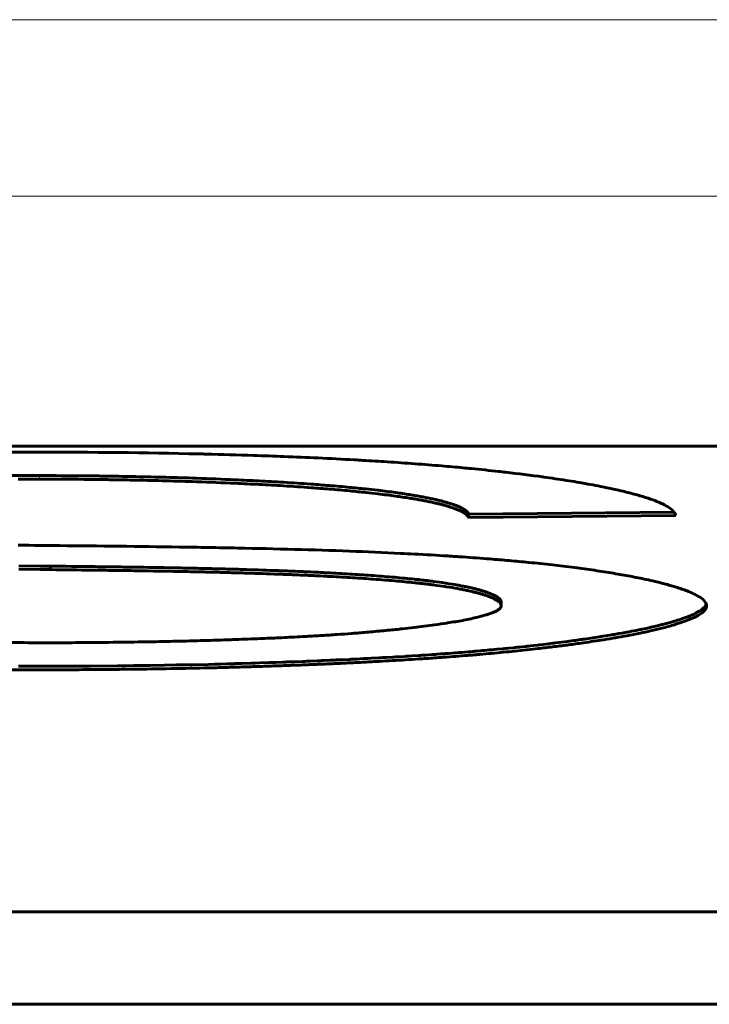
# Model space of a CAD drawing. Units: millimetres. Extents: x -857 to 1615, y 963 to 2148.
# Drawn here: x -208 to -206, y 970 to 973 of the extents above; entities that cross this region are included whole.
import ezdxf

# ---------------------------------------------------------------- set-up
doc = ezdxf.new("R2010")
doc.units = ezdxf.units.MM
doc.linetypes.add('K5LT_BASIC', pattern=[0])
doc.linetypes.add('K5LT_THIN', pattern=[0])

msp = doc.modelspace()

# ---------------------------------------------------------------- linework, layer by layer
at = {"linetype": 'K5LT_THIN', "lineweight": 18}
for p, q in [((-214.9794, 972.8449), (-76.0316, 972.8449)), ((-214.9794, 972.3508), (-76.0316, 972.3508)), ((-207.642, 971.5673), (-207.642, 971.5574))]:
    msp.add_line(p, q, dxfattribs=at)
at = {"linetype": 'K5LT_BASIC', "lineweight": 60}
for p, q in [((-212.2794, 971.6502), (-181.2794, 971.6502)), ((-207.6471, 971.6332), (-207.7301, 971.633)), ((-207.7021, 971.5573), (-207.6828, 971.5574)), ((-207.6828, 971.5574), (-207.6814, 971.5574)), ((-207.6814, 971.5574), (-207.6787, 971.5574)), ((-207.6787, 971.5574), (-207.6731, 971.5574)), ((-207.6731, 971.5574), (-207.662, 971.5574)), ((-207.662, 971.5574), (-207.642, 971.5574)), ((-206.4409, 971.4596), (-205.8652, 971.4652)), ((-206.4409, 971.4596), (-206.4409, 971.4497)), ((-206.4409, 971.4497), (-205.8606, 971.4554)), ((-207.6719, 971.372), (-207.7019, 971.3724)), ((-207.6569, 971.3719), (-207.6719, 971.372)), ((-207.6494, 971.3718), (-207.6569, 971.3719)), ((-207.6456, 971.3717), (-207.6494, 971.3718)), ((-207.6438, 971.3717), (-207.6456, 971.3717)), ((-207.586, 971.3711), (-207.6438, 971.3717)), ((-207.7001, 971.3147), (-207.6399, 971.314)), ((-207.6399, 971.314), (-207.6115, 971.3137)), ((-207.6115, 971.3137), (-207.6115, 971.3038)), ((-207.7001, 971.3048), (-207.6399, 971.3041)), ((-207.6399, 971.3041), (-207.6115, 971.3038)), ((-206.3492, 971.2124), (-206.3492, 971.2025)), ((-205.7779, 971.2017), (-205.7776, 971.2022)), ((-205.7776, 971.2022), (-205.777, 971.2032)), ((-205.777, 971.2032), (-205.7769, 971.2033)), ((-205.7769, 971.2034), (-205.7767, 971.2036)), ((-205.7769, 971.2033), (-205.7769, 971.2034)), ((-205.7767, 971.2036), (-205.7765, 971.204)), ((-205.7765, 971.204), (-205.776, 971.2049)), ((-205.776, 971.2049), (-205.7753, 971.2066)), ((-205.7753, 971.2066), (-205.775, 971.2075)), ((-205.825, 971.1727), (-205.8178, 971.1756)), ((-205.8178, 971.1756), (-205.8174, 971.1758)), ((-205.8174, 971.1758), (-205.817, 971.176)), ((-205.817, 971.176), (-205.8162, 971.1763)), ((-205.8162, 971.1763), (-205.8145, 971.1771)), ((-205.8145, 971.1771), (-205.8112, 971.1785)), ((-205.8112, 971.1785), (-205.8051, 971.1815)), ((-205.8051, 971.1815), (-205.7945, 971.1874)), ((-205.7945, 971.1874), (-205.7885, 971.1915)), ((-205.7885, 971.1915), (-205.7882, 971.1917)), ((-205.7882, 971.1917), (-205.7876, 971.1921)), ((-205.7876, 971.1921), (-205.7866, 971.1929)), ((-205.7866, 971.1929), (-205.7861, 971.1933)), ((-205.7861, 971.1933), (-205.786, 971.1934)), ((-205.786, 971.1934), (-205.7857, 971.1936)), ((-205.7857, 971.1936), (-205.7852, 971.1941)), ((-205.7852, 971.1941), (-205.7842, 971.1949)), ((-205.7842, 971.1949), (-205.7823, 971.1967)), ((-205.7823, 971.1967), (-205.7793, 971.1999)), ((-205.7793, 971.1999), (-205.7792, 971.2)), ((-205.7792, 971.2), (-205.779, 971.2002)), ((-205.779, 971.2002), (-205.7787, 971.2007)), ((-205.7787, 971.2007), (-205.7783, 971.2012)), ((-205.7783, 971.2012), (-205.7782, 971.2013)), ((-205.7782, 971.2013), (-205.7781, 971.2014)), ((-205.7781, 971.2014), (-205.7779, 971.2017)), ((-205.9198, 971.1447), (-205.9086, 971.1474)), ((-205.9086, 971.1474), (-205.8991, 971.1497)), ((-205.8991, 971.1497), (-205.8983, 971.1499)), ((-205.8983, 971.1499), (-205.8967, 971.1503)), ((-205.8967, 971.1503), (-205.8936, 971.1511)), ((-205.8936, 971.1511), (-205.8875, 971.1527)), ((-205.8875, 971.1527), (-205.8757, 971.156)), ((-205.8757, 971.156), (-205.8641, 971.1593)), ((-205.8641, 971.1593), (-205.8637, 971.1595)), ((-205.8637, 971.1595), (-205.8628, 971.1597)), ((-205.8628, 971.1597), (-205.8609, 971.1603)), ((-205.8609, 971.1603), (-205.8596, 971.1607)), ((-205.8596, 971.1607), (-205.859, 971.1609)), ((-205.859, 971.1609), (-205.8578, 971.1613)), ((-205.8578, 971.1613), (-205.8554, 971.162)), ((-205.8554, 971.162), (-205.8506, 971.1635)), ((-205.8506, 971.1635), (-205.8416, 971.1666)), ((-205.8416, 971.1666), (-205.825, 971.1727)), ((-206.058, 971.1181), (-206.0455, 971.1201)), ((-206.0455, 971.1201), (-206.0364, 971.1217)), ((-206.0364, 971.1217), (-206.0358, 971.1218)), ((-206.0358, 971.1218), (-206.0346, 971.122)), ((-206.0346, 971.122), (-206.0323, 971.1224)), ((-206.0323, 971.1224), (-206.0286, 971.123)), ((-206.0286, 971.123), (-206.028, 971.1231)), ((-206.028, 971.1231), (-206.0269, 971.1233)), ((-206.0269, 971.1233), (-206.0246, 971.1237)), ((-206.0246, 971.1237), (-206.0201, 971.1245)), ((-206.0201, 971.1245), (-206.0113, 971.1261)), ((-206.0113, 971.1261), (-205.997, 971.1287)), ((-205.997, 971.1287), (-205.9962, 971.1288)), ((-205.9962, 971.1288), (-205.9945, 971.1291)), ((-205.9945, 971.1291), (-205.9911, 971.1298)), ((-205.9911, 971.1298), (-205.9844, 971.131)), ((-205.9844, 971.131), (-205.9713, 971.1336)), ((-205.9713, 971.1336), (-205.9598, 971.1359)), ((-205.9598, 971.1359), (-205.959, 971.1361)), ((-205.959, 971.1361), (-205.9574, 971.1364)), ((-205.9574, 971.1364), (-205.9543, 971.1371)), ((-205.9543, 971.1371), (-205.948, 971.1384)), ((-205.948, 971.1384), (-205.9357, 971.1411)), ((-205.9357, 971.1411), (-205.9307, 971.1422)), ((-205.9307, 971.1422), (-205.93, 971.1424)), ((-205.93, 971.1424), (-205.9285, 971.1427)), ((-205.9285, 971.1427), (-205.9256, 971.1434)), ((-205.9256, 971.1434), (-205.9198, 971.1447)), ((-206.2576, 971.0912), (-206.2465, 971.0925)), ((-206.2465, 971.0925), (-206.2455, 971.0926)), ((-206.2455, 971.0926), (-206.2436, 971.0928)), ((-206.2436, 971.0928), (-206.2397, 971.0933)), ((-206.2397, 971.0933), (-206.2319, 971.0942)), ((-206.2319, 971.0942), (-206.2164, 971.096)), ((-206.2164, 971.096), (-206.2047, 971.0974)), ((-206.2047, 971.0974), (-206.2036, 971.0976)), ((-206.2036, 971.0976), (-206.2015, 971.0978)), ((-206.2015, 971.0978), (-206.1972, 971.0984)), ((-206.1972, 971.0984), (-206.1887, 971.0994)), ((-206.1887, 971.0994), (-206.1718, 971.1016)), ((-206.1718, 971.1016), (-206.1644, 971.1026)), ((-206.1644, 971.1026), (-206.1636, 971.1027)), ((-206.1636, 971.1027), (-206.1619, 971.1029)), ((-206.1619, 971.1029), (-206.1587, 971.1033)), ((-206.1587, 971.1033), (-206.1522, 971.1042)), ((-206.1522, 971.1042), (-206.1456, 971.1051)), ((-206.1456, 971.1051), (-206.145, 971.1052)), ((-206.145, 971.1052), (-206.1438, 971.1053)), ((-206.1438, 971.1053), (-206.1413, 971.1057)), ((-206.1413, 971.1057), (-206.1365, 971.1063)), ((-206.1365, 971.1063), (-206.1268, 971.1077)), ((-206.1268, 971.1077), (-206.1251, 971.1079)), ((-206.1251, 971.1079), (-206.1244, 971.108)), ((-206.1244, 971.108), (-206.123, 971.1082)), ((-206.123, 971.1082), (-206.1202, 971.1086)), ((-206.1202, 971.1086), (-206.1147, 971.1094)), ((-206.1147, 971.1094), (-206.1037, 971.111)), ((-206.1037, 971.111), (-206.097, 971.112)), ((-206.097, 971.112), (-206.0963, 971.1121)), ((-206.0963, 971.1121), (-206.0948, 971.1124)), ((-206.0948, 971.1124), (-206.0918, 971.1128)), ((-206.0918, 971.1128), (-206.0859, 971.1137)), ((-206.0859, 971.1137), (-206.0741, 971.1155)), ((-206.0741, 971.1155), (-206.0699, 971.1162)), ((-206.0699, 971.1162), (-206.0691, 971.1163)), ((-206.0691, 971.1163), (-206.0675, 971.1166)), ((-206.0675, 971.1166), (-206.0643, 971.1171)), ((-206.0643, 971.1171), (-206.058, 971.1181)), ((-206.5762, 971.0636), (-206.5714, 971.0639)), ((-206.5714, 971.0639), (-206.5618, 971.0646)), ((-206.5618, 971.0646), (-206.5426, 971.0659)), ((-206.5426, 971.0659), (-206.5365, 971.0663)), ((-206.5365, 971.0663), (-206.5354, 971.0664)), ((-206.5354, 971.0664), (-206.5332, 971.0665)), ((-206.5332, 971.0665), (-206.5288, 971.0669)), ((-206.5288, 971.0669), (-206.5201, 971.0675)), ((-206.5201, 971.0675), (-206.5097, 971.0682)), ((-206.5097, 971.0682), (-206.5087, 971.0683)), ((-206.5087, 971.0683), (-206.5067, 971.0685)), ((-206.5067, 971.0685), (-206.5027, 971.0687)), ((-206.5027, 971.0687), (-206.4948, 971.0693)), ((-206.4948, 971.0693), (-206.479, 971.0705)), ((-206.479, 971.0705), (-206.4757, 971.0708)), ((-206.4757, 971.0708), (-206.4747, 971.0709)), ((-206.4747, 971.0709), (-206.4725, 971.071)), ((-206.4725, 971.071), (-206.4683, 971.0714)), ((-206.4683, 971.0714), (-206.4599, 971.072)), ((-206.4599, 971.072), (-206.4431, 971.0734)), ((-206.4431, 971.0734), (-206.4423, 971.0735)), ((-206.4423, 971.0735), (-206.4415, 971.0735)), ((-206.4415, 971.0735), (-206.4399, 971.0737)), ((-206.4399, 971.0737), (-206.4366, 971.0739)), ((-206.4366, 971.0739), (-206.4301, 971.0745)), ((-206.4301, 971.0745), (-206.4297, 971.0745)), ((-206.4297, 971.0745), (-206.4289, 971.0746)), ((-206.4289, 971.0746), (-206.4273, 971.0747)), ((-206.4273, 971.0747), (-206.4241, 971.075)), ((-206.4241, 971.075), (-206.4178, 971.0755)), ((-206.4178, 971.0755), (-206.4088, 971.0763)), ((-206.4088, 971.0763), (-206.4079, 971.0764)), ((-206.4079, 971.0764), (-206.4062, 971.0765)), ((-206.4062, 971.0765), (-206.4027, 971.0768)), ((-206.4027, 971.0768), (-206.3957, 971.0774)), ((-206.3957, 971.0774), (-206.3818, 971.0787)), ((-206.3818, 971.0787), (-206.3759, 971.0792)), ((-206.3759, 971.0792), (-206.3749, 971.0793)), ((-206.3749, 971.0793), (-206.3729, 971.0795)), ((-206.3729, 971.0795), (-206.369, 971.0798)), ((-206.369, 971.0798), (-206.3613, 971.0806)), ((-206.3613, 971.0806), (-206.3458, 971.082)), ((-206.3458, 971.082), (-206.3432, 971.0823)), ((-206.3432, 971.0823), (-206.3422, 971.0824)), ((-206.3422, 971.0824), (-206.3403, 971.0826)), ((-206.3403, 971.0826), (-206.3365, 971.0829)), ((-206.3365, 971.0829), (-206.3289, 971.0837)), ((-206.3289, 971.0837), (-206.3138, 971.0852)), ((-206.3138, 971.0852), (-206.3107, 971.0855)), ((-206.3107, 971.0855), (-206.3098, 971.0856)), ((-206.3098, 971.0856), (-206.3079, 971.0858)), ((-206.3079, 971.0858), (-206.3042, 971.0862)), ((-206.3042, 971.0862), (-206.2968, 971.087)), ((-206.2968, 971.087), (-206.282, 971.0885)), ((-206.282, 971.0885), (-206.2788, 971.0889)), ((-206.2788, 971.0889), (-206.2782, 971.089)), ((-206.2782, 971.089), (-206.2769, 971.0891)), ((-206.2769, 971.0891), (-206.276, 971.0892)), ((-206.276, 971.0892), (-206.2754, 971.0893)), ((-206.2754, 971.0893), (-206.2742, 971.0894)), ((-206.2742, 971.0894), (-206.2718, 971.0896)), ((-206.2718, 971.0896), (-206.2671, 971.0902)), ((-206.2671, 971.0902), (-206.2576, 971.0912)), ((-207.2921, 971.036), (-207.2585, 971.0367)), ((-207.2585, 971.0367), (-207.2556, 971.0367)), ((-207.2556, 971.0367), (-207.2498, 971.0368)), ((-207.2498, 971.0368), (-207.2383, 971.037)), ((-207.2383, 971.037), (-207.2153, 971.0375)), ((-207.2153, 971.0375), (-207.1694, 971.0385)), ((-207.1694, 971.0385), (-207.1524, 971.0389)), ((-207.1524, 971.0389), (-207.1502, 971.039)), ((-207.1502, 971.039), (-207.1457, 971.0391)), ((-207.1457, 971.0391), (-207.1368, 971.0393)), ((-207.1368, 971.0393), (-207.1189, 971.0398)), ((-207.1189, 971.0398), (-207.1001, 971.0403)), ((-207.1001, 971.0403), (-207.0985, 971.0403)), ((-207.0985, 971.0403), (-207.0952, 971.0404)), ((-207.0952, 971.0404), (-207.0886, 971.0406)), ((-207.0886, 971.0406), (-207.0754, 971.041)), ((-207.0754, 971.041), (-207.0492, 971.0418)), ((-207.0492, 971.0418), (-207.0476, 971.0418)), ((-207.0476, 971.0418), (-207.0444, 971.0419)), ((-207.0444, 971.0419), (-207.0381, 971.0421)), ((-207.0381, 971.0421), (-207.0253, 971.0425)), ((-207.0253, 971.0425), (-206.9999, 971.0433)), ((-206.9999, 971.0433), (-206.9986, 971.0434)), ((-206.9986, 971.0434), (-206.9961, 971.0435)), ((-206.9961, 971.0435), (-206.9912, 971.0436)), ((-206.9912, 971.0436), (-206.9813, 971.044)), ((-206.9813, 971.044), (-206.9615, 971.0447)), ((-206.9615, 971.0447), (-206.9517, 971.045)), ((-206.9517, 971.045), (-206.9502, 971.0451)), ((-206.9502, 971.0451), (-206.9472, 971.0452)), ((-206.9472, 971.0452), (-206.9413, 971.0454)), ((-206.9413, 971.0454), (-206.9294, 971.0458)), ((-206.9294, 971.0458), (-206.9056, 971.0467)), ((-206.9056, 971.0467), (-206.9047, 971.0468)), ((-206.9047, 971.0468), (-206.9033, 971.0468)), ((-206.9033, 971.0468), (-206.9005, 971.0469)), ((-206.9005, 971.0469), (-206.895, 971.0472)), ((-206.895, 971.0472), (-206.8839, 971.0476)), ((-206.8839, 971.0476), (-206.8649, 971.0484)), ((-206.8649, 971.0484), (-206.8639, 971.0484)), ((-206.8639, 971.0484), (-206.862, 971.0485)), ((-206.862, 971.0485), (-206.8596, 971.0486)), ((-206.8596, 971.0486), (-206.8586, 971.0486)), ((-206.8586, 971.0486), (-206.8566, 971.0487)), ((-206.8566, 971.0487), (-206.8527, 971.0489)), ((-206.8527, 971.0489), (-206.8448, 971.0492)), ((-206.8448, 971.0492), (-206.8291, 971.0499)), ((-206.8291, 971.0499), (-206.8158, 971.0505)), ((-206.8158, 971.0505), (-206.8144, 971.0506)), ((-206.8144, 971.0506), (-206.8118, 971.0507)), ((-206.8118, 971.0507), (-206.8065, 971.0509)), ((-206.8065, 971.0509), (-206.7958, 971.0514)), ((-206.7958, 971.0514), (-206.7747, 971.0524)), ((-206.7747, 971.0524), (-206.7736, 971.0525)), ((-206.7736, 971.0525), (-206.7724, 971.0525)), ((-206.7724, 971.0525), (-206.7698, 971.0526)), ((-206.7698, 971.0526), (-206.7647, 971.0529)), ((-206.7647, 971.0529), (-206.7544, 971.0534)), ((-206.7544, 971.0534), (-206.734, 971.0544)), ((-206.734, 971.0544), (-206.7322, 971.0545)), ((-206.7322, 971.0545), (-206.731, 971.0546)), ((-206.731, 971.0546), (-206.7284, 971.0547)), ((-206.7284, 971.0547), (-206.7233, 971.055)), ((-206.7233, 971.055), (-206.7131, 971.0555)), ((-206.7131, 971.0555), (-206.6928, 971.0566)), ((-206.6928, 971.0566), (-206.6896, 971.0568)), ((-206.6896, 971.0568), (-206.6884, 971.0568)), ((-206.6884, 971.0568), (-206.686, 971.057)), ((-206.686, 971.057), (-206.6811, 971.0572)), ((-206.6811, 971.0572), (-206.6715, 971.0578)), ((-206.6715, 971.0578), (-206.6536, 971.0588)), ((-206.6536, 971.0588), (-206.6525, 971.0589)), ((-206.6525, 971.0589), (-206.6502, 971.059)), ((-206.6502, 971.059), (-206.6456, 971.0593)), ((-206.6456, 971.0593), (-206.6364, 971.0598)), ((-206.6364, 971.0598), (-206.6181, 971.0609)), ((-206.6181, 971.0609), (-206.6164, 971.061)), ((-206.6164, 971.061), (-206.6152, 971.0611)), ((-206.6152, 971.0611), (-206.6129, 971.0613)), ((-206.6129, 971.0613), (-206.6084, 971.0615)), ((-206.6084, 971.0615), (-206.5992, 971.0621)), ((-206.5992, 971.0621), (-206.581, 971.0633)), ((-206.581, 971.0633), (-206.5798, 971.0634)), ((-206.5798, 971.0634), (-206.5786, 971.0635)), ((-206.5786, 971.0635), (-206.5762, 971.0636)), ((-207.7012, 971.0333), (-207.6957, 971.0333)), ((-207.6957, 971.0333), (-207.6846, 971.0333)), ((-207.6846, 971.0333), (-207.6625, 971.0332)), ((-207.6625, 971.0332), (-207.6315, 971.0332)), ((-207.6315, 971.0332), (-207.6295, 971.0332)), ((-207.6295, 971.0332), (-207.6255, 971.0332)), ((-207.6255, 971.0332), (-207.6175, 971.0332)), ((-207.6175, 971.0332), (-207.6014, 971.0332)), ((-207.6014, 971.0332), (-207.593, 971.0332)), ((-207.593, 971.0332), (-207.5901, 971.0332)), ((-207.5901, 971.0332), (-207.5841, 971.0332)), ((-207.5841, 971.0332), (-207.5722, 971.0333)), ((-207.5722, 971.0333), (-207.5484, 971.0334)), ((-207.5484, 971.0334), (-207.5007, 971.0336)), ((-207.5007, 971.0336), (-207.4242, 971.0343)), ((-207.4242, 971.0343), (-207.4211, 971.0343)), ((-207.4211, 971.0343), (-207.4149, 971.0343)), ((-207.4149, 971.0343), (-207.4026, 971.0345)), ((-207.4026, 971.0345), (-207.3779, 971.0348)), ((-207.3779, 971.0348), (-207.368, 971.0349)), ((-207.368, 971.0349), (-207.3656, 971.0349)), ((-207.3656, 971.0349), (-207.3607, 971.035)), ((-207.3607, 971.035), (-207.3509, 971.0351)), ((-207.3509, 971.0351), (-207.3313, 971.0354)), ((-207.3313, 971.0354), (-207.2921, 971.036)), ((-211.7794, 970.3452), (-181.7794, 970.3452)), ((-212.2794, 970.0859), (-181.2794, 970.0859))]:
    msp.add_line(p, q, dxfattribs=at)
for points, knots in [([(-205.8606, 971.4554), (-205.861, 971.4579), (-205.864, 971.4655), (-205.8758, 971.4764), (-205.8936, 971.4863), (-205.911, 971.4941), (-205.9312, 971.5019), (-205.9534, 971.5089), (-205.9828, 971.5173), (-206.0143, 971.5252), (-206.0621, 971.5355), (-206.1016, 971.543), (-206.1391, 971.5495), (-206.177, 971.5556), (-206.2092, 971.5604), (-206.2649, 971.5681), (-206.3072, 971.5735), (-206.3749, 971.5811), (-206.4147, 971.5852), (-206.468, 971.5903), (-206.5202, 971.595), (-206.5909, 971.6006), (-206.6647, 971.6057), (-206.7218, 971.6093), (-206.7862, 971.6129), (-206.8592, 971.6167), (-206.9535, 971.6207), (-207.0578, 971.6245), (-207.1378, 971.6268), (-207.339, 971.6316), (-207.498, 971.6332), (-207.6471, 971.6332)], [0, 0, 0, 0, 0.02312, 0.069331, 0.099753, 0.11555, 0.143093, 0.173489, 0.184014, 0.225432, 0.252763, 0.291174, 0.306176, 0.324963, 0.361296, 0.362823, 0.420076, 0.430374, 0.469134, 0.480784, 0.509923, 0.545588, 0.581574, 0.612566, 0.62333, 0.668227, 0.709409, 0.746165, 0.802187, 0.810872, 1, 1, 1, 1]), ([(-208.7618, 971.4779), (-208.7618, 971.478), (-208.7618, 971.4793), (-208.761, 971.4816), (-208.7586, 971.4846), (-208.7548, 971.4878), (-208.7502, 971.4906), (-208.7441, 971.4936), (-208.7381, 971.4961), (-208.7313, 971.4985), (-208.7237, 971.5011), (-208.7163, 971.5032), (-208.7067, 971.5059), (-208.6977, 971.5081), (-208.684, 971.5113), (-208.6729, 971.5136), (-208.6596, 971.5162), (-208.6509, 971.5178), (-208.6381, 971.5201), (-208.626, 971.5221), (-208.6148, 971.5239), (-208.601, 971.526), (-208.5898, 971.5276), (-208.5737, 971.5299), (-208.5584, 971.5319), (-208.5391, 971.5343), (-208.5193, 971.5366), (-208.4975, 971.5389), (-208.4818, 971.5405), (-208.4642, 971.5423), (-208.4464, 971.5439), (-208.4192, 971.5463), (-208.3971, 971.548), (-208.3732, 971.5498), (-208.3458, 971.5517), (-208.3096, 971.5539), (-208.2747, 971.5558), (-208.2489, 971.5571), (-208.2198, 971.5584), (-208.1982, 971.5593), (-208.1666, 971.5605), (-208.1353, 971.5616), (-208.0913, 971.5628), (-208.0505, 971.5638), (-208.0145, 971.5646), (-207.9812, 971.5651), (-207.9482, 971.5656), (-207.9123, 971.5661), (-207.8742, 971.5665), (-207.835, 971.5668), (-207.8003, 971.567), (-207.7638, 971.5671), (-207.7262, 971.5672), (-207.6835, 971.5673), (-207.6558, 971.5673), (-207.642, 971.5673)], [0.5121671, 0.5121671, 0.5121671, 0.5121671, 0.5132405, 0.5227089, 0.5298672, 0.537207, 0.5475772, 0.5517041, 0.5610471, 0.5677736, 0.5714717, 0.5814351, 0.5857199, 0.5930225, 0.600388, 0.6124559, 0.6129428, 0.6233667, 0.62685, 0.6330858, 0.6420224, 0.6434957, 0.6531258, 0.6578192, 0.6656087, 0.6737245, 0.6830624, 0.6909949, 0.7011924, 0.7023507, 0.7124748, 0.722639, 0.734776, 0.7382971, 0.7502991, 0.766191, 0.779273, 0.7890846, 0.7946764, 0.8111571, 0.8124748, 0.828708, 0.8447634, 0.8590828, 0.871657, 0.882342, 0.8937673, 0.9059524, 0.9195845, 0.9331558, 0.9464724, 0.9555216, 0.9709751, 0.9855013, 1, 1, 1, 1]), ([(-207.642, 971.5673), (-207.6016, 971.5673), (-207.5467, 971.567), (-207.4772, 971.5663), (-207.4287, 971.5656), (-207.3658, 971.5645), (-207.2878, 971.5626), (-207.1946, 971.5598), (-207.1072, 971.5564), (-207.0259, 971.5524), (-206.968, 971.5492), (-206.9198, 971.5461), (-206.8768, 971.5431), (-206.8274, 971.5393), (-206.7762, 971.5348), (-206.7312, 971.5303), (-206.6879, 971.5255), (-206.6537, 971.5211), (-206.6249, 971.517), (-206.6074, 971.5143), (-206.5911, 971.5116), (-206.5812, 971.5099), (-206.5709, 971.508), (-206.5611, 971.5061), (-206.5473, 971.5033), (-206.5378, 971.5012), (-206.5298, 971.4994), (-206.5233, 971.4979), (-206.5135, 971.4954), (-206.5043, 971.4929), (-206.4957, 971.4903), (-206.4871, 971.4876), (-206.4797, 971.4851), (-206.4716, 971.4819), (-206.4661, 971.4796), (-206.46, 971.4766), (-206.4555, 971.4742), (-206.4509, 971.4712), (-206.447, 971.4683), (-206.444, 971.4652), (-206.4419, 971.4622), (-206.4412, 971.4605), (-206.4409, 971.4596)], [0, 0, 0, 0, 0.080215, 0.106278, 0.132227, 0.1719, 0.224373, 0.27824, 0.347221, 0.390977, 0.436867, 0.463339, 0.490119, 0.5274, 0.570416, 0.606146, 0.634731, 0.678872, 0.697245, 0.716541, 0.730451, 0.747143, 0.748331, 0.763819, 0.780053, 0.796353, 0.798837, 0.810397, 0.821795, 0.838406, 0.850357, 0.861313, 0.880049, 0.889469, 0.908234, 0.914654, 0.932517, 0.944079, 0.957077, 0.975309, 0.987435, 1, 1, 1, 1]), ([(-207.642, 971.5574), (-207.6016, 971.5574), (-207.5467, 971.5571), (-207.4772, 971.5564), (-207.4287, 971.5557), (-207.3658, 971.5546), (-207.2878, 971.5527), (-207.1946, 971.5499), (-207.1072, 971.5465), (-207.0259, 971.5425), (-206.968, 971.5393), (-206.9198, 971.5362), (-206.8768, 971.5332), (-206.8274, 971.5294), (-206.7762, 971.5249), (-206.7312, 971.5204), (-206.6879, 971.5156), (-206.6537, 971.5112), (-206.6249, 971.5071), (-206.6074, 971.5044), (-206.5911, 971.5017), (-206.5812, 971.5), (-206.5709, 971.4981), (-206.5611, 971.4962), (-206.5473, 971.4934), (-206.5378, 971.4913), (-206.5298, 971.4895), (-206.5233, 971.488), (-206.5135, 971.4855), (-206.5043, 971.483), (-206.4957, 971.4804), (-206.4871, 971.4777), (-206.4797, 971.4752), (-206.4716, 971.472), (-206.4661, 971.4697), (-206.46, 971.4667), (-206.4555, 971.4643), (-206.4509, 971.4613), (-206.447, 971.4584), (-206.444, 971.4553), (-206.4419, 971.4523), (-206.4412, 971.4506), (-206.4409, 971.4497)], [0, 0, 0, 0, 0.080215, 0.106278, 0.132227, 0.1719, 0.224373, 0.27824, 0.347221, 0.390977, 0.436867, 0.463339, 0.490119, 0.5274, 0.570416, 0.606146, 0.634731, 0.678872, 0.697245, 0.716541, 0.730451, 0.747143, 0.748331, 0.763819, 0.780053, 0.796353, 0.798837, 0.810397, 0.821795, 0.838406, 0.850357, 0.861313, 0.880049, 0.889469, 0.908234, 0.914654, 0.932517, 0.944079, 0.957077, 0.975309, 0.987435, 1, 1, 1, 1]), ([(-205.7741, 971.2025), (-205.7741, 971.2048), (-205.7758, 971.2119), (-205.7855, 971.2226), (-205.804, 971.2336), (-205.8266, 971.2437), (-205.8482, 971.2513), (-205.8689, 971.2577), (-205.889, 971.2634), (-205.9139, 971.2697), (-205.9487, 971.2775), (-205.9799, 971.2838), (-206.0111, 971.2895), (-206.0438, 971.2951), (-206.0703, 971.2993), (-206.1066, 971.3046), (-206.1356, 971.3086), (-206.175, 971.3135), (-206.2174, 971.3185), (-206.2674, 971.3238), (-206.326, 971.3292), (-206.3872, 971.3343), (-206.4447, 971.3386), (-206.5152, 971.3432), (-206.5737, 971.3466), (-206.6652, 971.3512), (-206.7763, 971.356), (-206.9286, 971.3608), (-207.0882, 971.3646), (-207.3091, 971.3684), (-207.4762, 971.3701), (-207.586, 971.3711)], [0, 0, 0, 0, 0.021354, 0.064022, 0.097667, 0.123541, 0.158019, 0.170447, 0.184625, 0.213823, 0.233141, 0.265003, 0.280103, 0.295482, 0.327892, 0.328493, 0.359742, 0.377593, 0.39369, 0.42837, 0.455766, 0.482164, 0.518189, 0.537994, 0.580504, 0.598123, 0.660516, 0.725955, 0.792176, 0.860249, 1, 1, 1, 1]), ([(-207.6115, 971.3137), (-207.5731, 971.3133), (-207.5148, 971.3126), (-207.4362, 971.3116), (-207.3607, 971.3106), (-207.2863, 971.3093), (-207.2147, 971.3079), (-207.1795, 971.3071), (-207.1453, 971.3063), (-207.1112, 971.3054), (-207.0485, 971.3037), (-206.9892, 971.3017), (-206.9372, 971.2997), (-206.9071, 971.2984), (-206.8717, 971.2968), (-206.8246, 971.2945), (-206.7651, 971.2911), (-206.7047, 971.287), (-206.6467, 971.2824), (-206.6075, 971.2786), (-206.5843, 971.2762), (-206.5724, 971.2749), (-206.5584, 971.2732), (-206.5465, 971.2718), (-206.5291, 971.2695), (-206.5157, 971.2677), (-206.4932, 971.2643), (-206.4767, 971.2616), (-206.4604, 971.2585), (-206.4497, 971.2564), (-206.441, 971.2546), (-206.4342, 971.253), (-206.4295, 971.2519), (-206.427, 971.2513), (-206.4216, 971.25), (-206.418, 971.2491), (-206.4116, 971.2474), (-206.4083, 971.2465), (-206.4023, 971.2447), (-206.3964, 971.2429), (-206.3909, 971.241), (-206.3857, 971.2392), (-206.3808, 971.2373), (-206.3749, 971.2348), (-206.3699, 971.2325), (-206.3659, 971.2304), (-206.3623, 971.2284), (-206.3592, 971.2263), (-206.3565, 971.2242), (-206.3546, 971.2226), (-206.3533, 971.2212), (-206.3522, 971.2199), (-206.351, 971.2182), (-206.35, 971.2163), (-206.3496, 971.215), (-206.3493, 971.2138), (-206.3492, 971.213), (-206.3492, 971.2124)], [0, 0, 0, 0, 0.073601, 0.10906, 0.143298, 0.209569, 0.241465, 0.270504, 0.272209, 0.302557, 0.331424, 0.385312, 0.410919, 0.428399, 0.442204, 0.478432, 0.520093, 0.561779, 0.605207, 0.648706, 0.654971, 0.662896, 0.678748, 0.690925, 0.694601, 0.725676, 0.728729, 0.760723, 0.776248, 0.782707, 0.797227, 0.806909, 0.808037, 0.815063, 0.816687, 0.829132, 0.830018, 0.843192, 0.843435, 0.856927, 0.870402, 0.871279, 0.883812, 0.897141, 0.907012, 0.916822, 0.926498, 0.936107, 0.945546, 0.954895, 0.959414, 0.964086, 0.973212, 0.982206, 0.990277, 0.991131, 1, 1, 1, 1]), ([(-207.6115, 971.3038), (-207.5731, 971.3034), (-207.5148, 971.3027), (-207.4362, 971.3017), (-207.3607, 971.3007), (-207.2863, 971.2994), (-207.2147, 971.298), (-207.1795, 971.2972), (-207.1453, 971.2964), (-207.1112, 971.2955), (-207.0485, 971.2938), (-206.9892, 971.2918), (-206.9372, 971.2898), (-206.9071, 971.2885), (-206.8717, 971.2869), (-206.8246, 971.2846), (-206.7651, 971.2812), (-206.7047, 971.2771), (-206.6467, 971.2725), (-206.6075, 971.2687), (-206.5843, 971.2663), (-206.5724, 971.2649), (-206.5584, 971.2633), (-206.5465, 971.2619), (-206.5291, 971.2596), (-206.5157, 971.2578), (-206.4932, 971.2544), (-206.4767, 971.2517), (-206.4604, 971.2486), (-206.4497, 971.2465), (-206.441, 971.2447), (-206.4342, 971.2431), (-206.4295, 971.242), (-206.427, 971.2414), (-206.4216, 971.2401), (-206.418, 971.2392), (-206.4116, 971.2375), (-206.4083, 971.2366), (-206.4023, 971.2348), (-206.3964, 971.233), (-206.3909, 971.2311), (-206.3857, 971.2293), (-206.3808, 971.2274), (-206.3749, 971.2249), (-206.3699, 971.2226), (-206.3659, 971.2205), (-206.3623, 971.2185), (-206.3592, 971.2164), (-206.3565, 971.2143), (-206.3546, 971.2127), (-206.3533, 971.2113), (-206.3522, 971.21), (-206.351, 971.2083), (-206.35, 971.2064), (-206.3496, 971.2051), (-206.3493, 971.2038), (-206.3492, 971.2031), (-206.3492, 971.2025)], [0, 0, 0, 0, 0.073601, 0.10906, 0.143298, 0.209569, 0.241465, 0.270504, 0.272209, 0.302557, 0.331424, 0.385312, 0.410919, 0.428399, 0.442204, 0.478432, 0.520093, 0.561779, 0.605207, 0.648706, 0.654971, 0.662896, 0.678748, 0.690925, 0.694601, 0.725676, 0.728729, 0.760723, 0.776248, 0.782707, 0.797227, 0.806909, 0.808037, 0.815063, 0.816687, 0.829132, 0.830018, 0.843192, 0.843435, 0.856927, 0.870402, 0.871279, 0.883812, 0.897141, 0.907012, 0.916822, 0.926498, 0.936107, 0.945546, 0.954895, 0.959414, 0.964086, 0.973212, 0.982206, 0.990277, 0.991131, 1, 1, 1, 1]), ([(-209.5557, 971.2082), (-209.554, 971.2052), (-209.5488, 971.1989), (-209.5339, 971.1874), (-209.5113, 971.1759), (-209.4759, 971.1621), (-209.4392, 971.1508), (-209.3933, 971.1391), (-209.3562, 971.1307), (-209.3185, 971.1231), (-209.2863, 971.1171), (-209.2532, 971.1113), (-209.2197, 971.1059), (-209.1889, 971.1012), (-209.1608, 971.0972), (-209.1346, 971.0936), (-209.1075, 971.0901), (-209.0765, 971.0862), (-209.0506, 971.0831), (-209.0211, 971.0798), (-208.9923, 971.0767), (-208.9617, 971.0737), (-208.9302, 971.0706), (-208.8999, 971.0679), (-208.863, 971.0647), (-208.8288, 971.0619), (-208.7937, 971.0593), (-208.7577, 971.0567), (-208.7209, 971.0542), (-208.6789, 971.0516), (-208.6273, 971.0486), (-208.5608, 971.045), (-208.4879, 971.0415), (-208.418, 971.0386), (-208.3745, 971.0369), (-208.336, 971.0355), (-208.2967, 971.0342), (-208.2379, 971.0323), (-208.1817, 971.0307), (-208.1125, 971.0289), (-208.0294, 971.0271), (-207.9261, 971.0253), (-207.8176, 971.024), (-207.7191, 971.0234), (-207.6442, 971.0233), (-207.5509, 971.0233), (-207.4631, 971.0239), (-207.3514, 971.0252), (-207.2606, 971.0266), (-207.1711, 971.0285), (-207.1013, 971.0303), (-207.0503, 971.0318), (-207.0008, 971.0334), (-206.9526, 971.0351), (-206.9075, 971.0367), (-206.8769, 971.038), (-206.8472, 971.0392), (-206.8168, 971.0405), (-206.7744, 971.0425), (-206.7323, 971.0446), (-206.6923, 971.0467), (-206.6536, 971.0489), (-206.617, 971.0511), (-206.5779, 971.0536), (-206.5424, 971.056), (-206.5077, 971.0585), (-206.4762, 971.0608), (-206.4496, 971.063), (-206.4273, 971.0648), (-206.4051, 971.0667), (-206.3762, 971.0693), (-206.3435, 971.0723), (-206.311, 971.0756), (-206.2888, 971.0779), (-206.2674, 971.0802), (-206.2426, 971.083), (-206.2051, 971.0874), (-206.1716, 971.0917), (-206.1452, 971.0952), (-206.1227, 971.0983), (-206.0973, 971.102), (-206.0675, 971.1066), (-206.045, 971.1103), (-206.0207, 971.1145), (-205.9945, 971.1191), (-205.9618, 971.1255), (-205.929, 971.1326), (-205.8963, 971.1403), (-205.8737, 971.1465), (-205.8451, 971.1552), (-205.8298, 971.1606), (-205.8056, 971.1709), (-205.7947, 971.1768), (-205.7841, 971.1849), (-205.7807, 971.1882), (-205.7781, 971.1915), (-205.7765, 971.1939), (-205.7749, 971.1972), (-205.7742, 971.2003), (-205.7741, 971.2021), (-205.7741, 971.2025)], [0, 0, 0, 0, 0.012818, 0.027725, 0.050067, 0.064045, 0.089604, 0.102216, 0.119877, 0.130485, 0.140511, 0.150959, 0.160913, 0.170157, 0.177161, 0.184228, 0.191404, 0.198626, 0.208415, 0.211094, 0.220768, 0.229749, 0.233292, 0.243434, 0.251203, 0.259031, 0.267012, 0.275087, 0.283294, 0.291538, 0.302764, 0.317025, 0.334437, 0.349126, 0.360988, 0.361635, 0.373082, 0.385387, 0.397907, 0.407632, 0.427709, 0.448491, 0.470172, 0.493118, 0.507692, 0.515119, 0.549161, 0.560336, 0.582414, 0.604022, 0.614697, 0.625124, 0.635353, 0.645269, 0.655066, 0.663486, 0.664524, 0.673771, 0.682721, 0.691589, 0.700809, 0.708639, 0.716817, 0.724906, 0.734617, 0.740625, 0.748337, 0.756036, 0.758904, 0.763732, 0.771437, 0.779177, 0.786956, 0.794813, 0.795437, 0.802709, 0.813279, 0.8238, 0.828778, 0.834285, 0.842017, 0.849686, 0.8596, 0.861874, 0.871645, 0.883909, 0.894155, 0.906198, 0.921324, 0.923226, 0.9461, 0.946122, 0.969588, 0.972134, 0.981887, 0.983793, 0.986652, 0.992373, 0.998094, 1, 1, 1, 1]), ([(-206.3492, 971.2025), (-206.3492, 971.2013), (-206.35, 971.1979), (-206.3545, 971.193), (-206.3619, 971.1885), (-206.3691, 971.185), (-206.3774, 971.1816), (-206.3887, 971.1778), (-206.4015, 971.1741), (-206.4161, 971.1703), (-206.4334, 971.1664), (-206.4479, 971.1635), (-206.4693, 971.1594), (-206.4851, 971.1567), (-206.5119, 971.1525), (-206.5332, 971.1494), (-206.5639, 971.1453), (-206.5942, 971.1416), (-206.6177, 971.1389), (-206.6461, 971.1359), (-206.6637, 971.1341), (-206.6948, 971.1312), (-206.7242, 971.1285), (-206.7545, 971.1261), (-206.7813, 971.124), (-206.8022, 971.1225), (-206.8295, 971.1207), (-206.8585, 971.1188), (-206.8815, 971.1175), (-206.9169, 971.1155), (-206.9556, 971.1135), (-206.9974, 971.1117), (-207.0424, 971.1098), (-207.0785, 971.1085), (-207.1205, 971.107), (-207.1586, 971.1058), (-207.2082, 971.1044), (-207.2692, 971.1029), (-207.3414, 971.1015), (-207.4256, 971.1002), (-207.5021, 971.0995), (-207.5681, 971.0991), (-207.6024, 971.0991), (-207.6507, 971.0991), (-207.6882, 971.0992), (-207.7617, 971.0996), (-207.8442, 971.1005), (-207.9174, 971.1018), (-207.9802, 971.1032), (-208.0325, 971.1045), (-208.105, 971.1066), (-208.1539, 971.1084), (-208.201, 971.1102), (-208.2483, 971.1122), (-208.3078, 971.1151), (-208.3484, 971.1174), (-208.3852, 971.1195), (-208.4229, 971.1218), (-208.4698, 971.125), (-208.5024, 971.1275), (-208.5285, 971.1295), (-208.5522, 971.1314), (-208.5831, 971.1341), (-208.6169, 971.1373), (-208.6509, 971.1408), (-208.684, 971.1444), (-208.7111, 971.1477), (-208.7335, 971.1505), (-208.7541, 971.1533), (-208.7781, 971.1568), (-208.7953, 971.1595), (-208.8047, 971.1611)], [0, 0, 0, 0, 0.008641, 0.025925, 0.037628, 0.043208, 0.053282, 0.0643, 0.074047, 0.083475, 0.095402, 0.107482, 0.108873, 0.131138, 0.132037, 0.148271, 0.161188, 0.173257, 0.187353, 0.190551, 0.208092, 0.208679, 0.227694, 0.242969, 0.243994, 0.258748, 0.267068, 0.275167, 0.291721, 0.293103, 0.315065, 0.334964, 0.339335, 0.364484, 0.37425, 0.384592, 0.405409, 0.42721, 0.449275, 0.481256, 0.515104, 0.528786, 0.549848, 0.55074, 0.578912, 0.588882, 0.627233, 0.665088, 0.665831, 0.693601, 0.72056, 0.74322, 0.746224, 0.771351, 0.794525, 0.811427, 0.816302, 0.835604, 0.853862, 0.869898, 0.873547, 0.884699, 0.897994, 0.911027, 0.926733, 0.941314, 0.954748, 0.963915, 0.972838, 0.984786, 1, 1, 1, 1])]:
    msp.add_open_spline(points, degree=3, knots=knots, dxfattribs=at)

doc.saveas('drawing.dxf')
